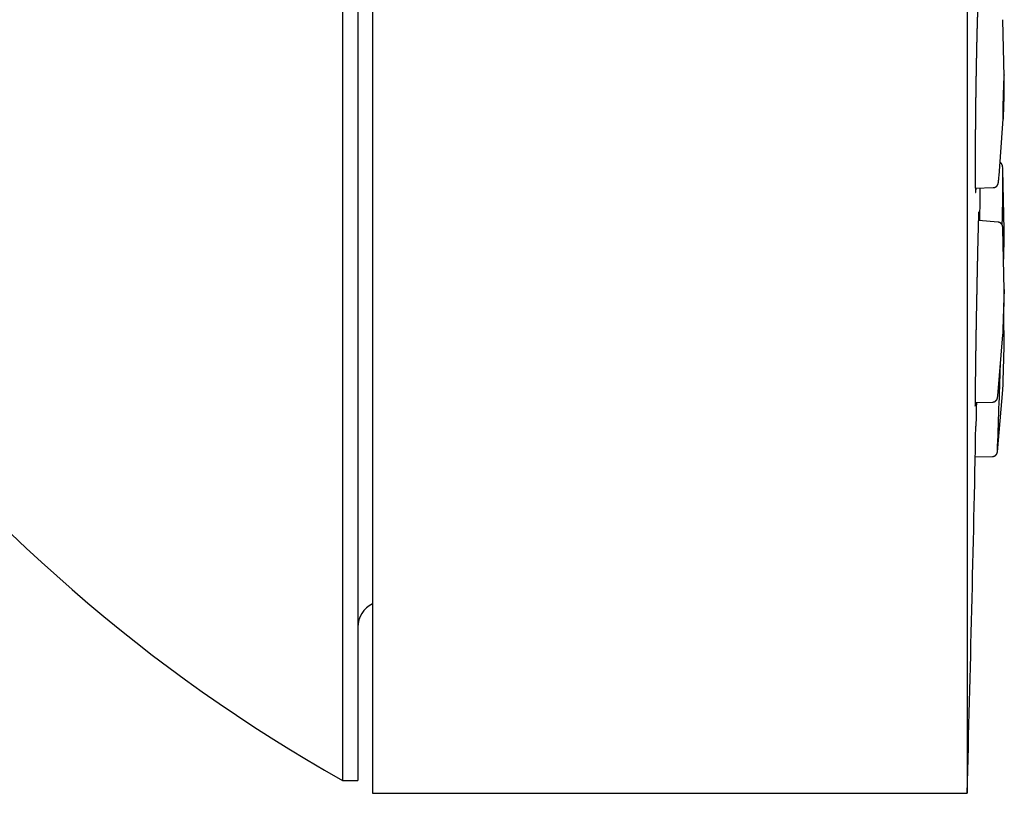
# Model space of a CAD drawing. Units: millimetres. Extents: x 24 to 276, y -20 to 236.
# Drawn here: x 248 to 267, y 181 to 197 of the extents above; entities that cross this region are included whole.
import ezdxf

# ---------------------------------------------------------------- set-up
doc = ezdxf.new("R2010")
doc.units = ezdxf.units.MM

msp = doc.modelspace()

# ---------------------------------------------------------------- linework, layer by layer
at = {"color": 7, "linetype": 'Continuous', "lineweight": 25}
for p, q in [((255.076, 236.493), (255.076, 181.493)), ((266.698, 236.493), (266.698, 181.493)), ((254.49, 208.993), (254.49, 181.743)), ((254.79, 208.993), (254.79, 181.743)), ((267.424, 195.502), (267.393, 196.618)), ((267.323, 193.564), (267.405, 194.677)), ((267.425, 192.512), (267.395, 193.682)), ((266.859, 193.325), (267.208, 193.335)), ((267.302, 192.659), (266.918, 192.691)), ((267.425, 191.337), (267.396, 192.531)), ((267.425, 190.281), (267.413, 190.807)), ((267.298, 189.265), (267.398, 190.455)), ((267.291, 188.171), (267.396, 189.382)), ((266.855, 189.135), (267.196, 189.143)), ((266.858, 188.071), (267.193, 188.078)), ((254.49, 181.743), (254.79, 181.743)), ((255.076, 181.493), (266.698, 181.493))]:
    msp.add_line(p, q, dxfattribs=at)
at = {"color": 7, "linetype": 'Continuous', "lineweight": 25, "flags": 128}
for points in [[(267.396, 194.765), (267.396, 194.729), (267.397, 194.699), (267.397, 194.674), (267.398, 194.656), (267.399, 194.645), (267.4, 194.64), (267.401, 194.642), (267.403, 194.651), (267.404, 194.667), (267.406, 194.689), (267.407, 194.717), (267.409, 194.751), (267.411, 194.789), (267.413, 194.833), (267.414, 194.88), (267.416, 194.931), (267.418, 194.984), (267.419, 195.038), (267.421, 195.093), (267.422, 195.149), (267.423, 195.203), (267.424, 195.256), (267.424, 195.306), (267.425, 195.353), (267.425, 195.396), (267.425, 195.434), (267.425, 195.467), (267.424, 195.494), (267.424, 195.515), (267.423, 195.53), (267.422, 195.538), (267.421, 195.539), (267.419, 195.534), (267.418, 195.522), (267.416, 195.503), (267.414, 195.478), (267.413, 195.447), (267.411, 195.41), (267.409, 195.369), (267.407, 195.324), (267.406, 195.275), (267.404, 195.223), (267.403, 195.169), (267.401, 195.114), (267.4, 195.059), (267.399, 195.004), (267.398, 194.95), (267.397, 194.899), (267.397, 194.85), (267.396, 194.805), (267.396, 194.765)], [(266.944, 192.689), (266.951, 193.121), (266.954, 193.327)], [(267.396, 192.531), (267.396, 192.542), (267.395, 192.552)], [(267.396, 190.473), (267.396, 190.457), (267.397, 190.448), (267.397, 190.446), (267.398, 190.451), (267.399, 190.463), (267.4, 190.481), (267.401, 190.506), (267.403, 190.536), (267.404, 190.572), (267.406, 190.613), (267.407, 190.658), (267.409, 190.706), (267.411, 190.758), (267.413, 190.812), (267.414, 190.866), (267.416, 190.922), (267.418, 190.977), (267.419, 191.031), (267.421, 191.082), (267.422, 191.131), (267.423, 191.177), (267.424, 191.218), (267.424, 191.254), (267.425, 191.285), (267.425, 191.31), (267.425, 191.328), (267.425, 191.34), (267.424, 191.346), (267.424, 191.344), (267.423, 191.336), (267.422, 191.321), (267.421, 191.3), (267.419, 191.272), (267.418, 191.239), (267.416, 191.201), (267.414, 191.158), (267.413, 191.111), (267.411, 191.06), (267.409, 191.008), (267.407, 190.953), (267.406, 190.898), (267.404, 190.843), (267.403, 190.788), (267.401, 190.735), (267.4, 190.685), (267.399, 190.638), (267.398, 190.595), (267.397, 190.556), (267.397, 190.522), (267.396, 190.494), (267.396, 190.473)], [(267.295, 189.244), (267.297, 189.256), (267.298, 189.265)]]:
    msp.add_lwpolyline(points, dxfattribs=at)
at = {"color": 7, "linetype": 'Continuous', "lineweight": 25}
for centre, radius, start, end in [((243.806, 193.406), 23.59, 358.0588, 0.781), ((264.979, 193.728), 2.349, 353.7218, 356.0147), ((250.258, 192.565), 17.166, 357.7473, 359.8254), ((270.23, 209.604), 32, 217.344, 240.5356), ((192.105, 192.231), 75.345, 357.83297, 358.51673), ((76.901, 195.525), 190.531, 357.78776, 358.29772), ((-732.924, 208.993), 1000, 358.424167, 358.835527), ((255.29, 184.743), 0.5, 115.2249, 180)]:
    msp.add_arc(centre, radius, start, end, dxfattribs=at)
for points, knots in [([(266.925, 196.88), (266.925, 196.884), (266.925, 196.892), (266.925, 196.904), (266.925, 196.916), (266.925, 196.927), (266.924, 196.937), (266.924, 196.947), (266.924, 196.956), (266.924, 196.965), (266.923, 196.974), (266.923, 196.984), (266.922, 196.993), (266.922, 197.001), (266.922, 197.008), (266.921, 197.015), (266.921, 197.021), (266.92, 197.026), (266.92, 197.03), (266.919, 197.033), (266.919, 197.035), (266.919, 197.037), (266.918, 197.038), (266.918, 197.038), (266.917, 197.038), (266.917, 197.037), (266.916, 197.036), (266.916, 197.033), (266.915, 197.03), (266.915, 197.026), (266.914, 197.022), (266.913, 197.016), (266.913, 197.01), (266.912, 197.003), (266.912, 196.997), (266.911, 196.99), (266.911, 196.982), (266.91, 196.974), (266.91, 196.965), (266.909, 196.955), (266.909, 196.946), (266.908, 196.936), (266.908, 196.925), (266.907, 196.914), (266.906, 196.903), (266.906, 196.891), (266.905, 196.878), (266.905, 196.863), (266.904, 196.845), (266.903, 196.827), (266.902, 196.809), (266.902, 196.789), (266.901, 196.769), (266.9, 196.748), (266.9, 196.727), (266.899, 196.708), (266.898, 196.689), (266.898, 196.669), (266.897, 196.648), (266.896, 196.625), (266.896, 196.6), (266.895, 196.574), (266.894, 196.547), (266.893, 196.52), (266.892, 196.492), (266.892, 196.464), (266.891, 196.435), (266.89, 196.405), (266.889, 196.375), (266.889, 196.344), (266.888, 196.313), (266.887, 196.281), (266.886, 196.249), (266.886, 196.216), (266.885, 196.184), (266.884, 196.153), (266.883, 196.122), (266.883, 196.092), (266.882, 196.06), (266.881, 196.027), (266.881, 195.992), (266.88, 195.958), (266.879, 195.922), (266.879, 195.887), (266.878, 195.853), (266.877, 195.82), (266.877, 195.789), (266.876, 195.758), (266.876, 195.727), (266.875, 195.695), (266.874, 195.663), (266.874, 195.631), (266.873, 195.596), (266.873, 195.56), (266.872, 195.521), (266.871, 195.481), (266.871, 195.442), (266.87, 195.402), (266.869, 195.362), (266.869, 195.322), (266.868, 195.283), (266.868, 195.243), (266.867, 195.203), (266.867, 195.163), (266.866, 195.123), (266.865, 195.083), (266.865, 195.042), (266.864, 195.002), (266.864, 194.967), (266.864, 194.935), (266.863, 194.908), (266.863, 194.881), (266.862, 194.851), (266.862, 194.819), (266.862, 194.783), (266.861, 194.748), (266.861, 194.713), (266.861, 194.678), (266.86, 194.643), (266.86, 194.609), (266.86, 194.575), (266.859, 194.542), (266.859, 194.508), (266.859, 194.475), (266.858, 194.445), (266.858, 194.418), (266.858, 194.394), (266.858, 194.37), (266.857, 194.344), (266.857, 194.316), (266.857, 194.287), (266.857, 194.257), (266.857, 194.228), (266.856, 194.199), (266.856, 194.171), (266.856, 194.142), (266.856, 194.112), (266.856, 194.081), (266.856, 194.048), (266.855, 194.015), (266.855, 193.984), (266.855, 193.955), (266.855, 193.927), (266.855, 193.899), (266.855, 193.872), (266.855, 193.845), (266.855, 193.82), (266.855, 193.797), (266.855, 193.775), (266.855, 193.753), (266.855, 193.732), (266.855, 193.711), (266.855, 193.688), (266.855, 193.664), (266.855, 193.64), (266.855, 193.615), (266.855, 193.592), (266.855, 193.569), (266.856, 193.546), (266.856, 193.525), (266.856, 193.505), (266.856, 193.487), (266.856, 193.471), (266.856, 193.456), (266.856, 193.441), (266.857, 193.427), (266.857, 193.413), (266.857, 193.4), (266.857, 193.388), (266.857, 193.376), (266.858, 193.363), (266.858, 193.35), (266.858, 193.337), (266.859, 193.325), (266.859, 193.313), (266.859, 193.302), (266.86, 193.292), (266.86, 193.283), (266.861, 193.275), (266.861, 193.269), (266.861, 193.263), (266.862, 193.258), (266.862, 193.254), (266.862, 193.251), (266.863, 193.248), (266.863, 193.246), (266.863, 193.243), (266.864, 193.241), (266.864, 193.239), (266.864, 193.238), (266.865, 193.238), (266.865, 193.238), (266.866, 193.239), (266.866, 193.241), (266.867, 193.243), (266.867, 193.246), (266.868, 193.25), (266.868, 193.254), (266.869, 193.259), (266.869, 193.264), (266.87, 193.268), (266.87, 193.274), (266.871, 193.28), (266.871, 193.287), (266.872, 193.295), (266.872, 193.305), (266.873, 193.314), (266.873, 193.322), (266.874, 193.325)], [0, 0, 0, 0, 0.0040039, 0.008492, 0.01298, 0.0172591, 0.0215385, 0.0258175, 0.0301072, 0.0343971, 0.0386867, 0.044144, 0.0496025, 0.055061, 0.0605183, 0.0660147, 0.0715124, 0.0770101, 0.0825066, 0.0869893, 0.0914721, 0.0959602, 0.1004484, 0.105378, 0.110308, 0.1152377, 0.1201834, 0.1251296, 0.1300753, 0.135531, 0.1409866, 0.1464519, 0.1519172, 0.1564074, 0.1608982, 0.1653889, 0.1698791, 0.1743909, 0.1789034, 0.1834159, 0.1879278, 0.1921825, 0.1964375, 0.2006923, 0.2049574, 0.2092228, 0.2134879, 0.2189464, 0.2244061, 0.2298659, 0.2353244, 0.2408221, 0.246321, 0.2518199, 0.2573176, 0.2618412, 0.2663647, 0.2708937, 0.2754228, 0.2808814, 0.2863406, 0.2917992, 0.2972797, 0.3027608, 0.3082413, 0.3137059, 0.3191704, 0.3246447, 0.330119, 0.3355765, 0.3410346, 0.3464921, 0.3519715, 0.3574515, 0.3629309, 0.3678168, 0.3727027, 0.3775955, 0.3824884, 0.3877577, 0.3930276, 0.3982969, 0.4035859, 0.4088754, 0.4141644, 0.418688, 0.4232122, 0.4277365, 0.4322601, 0.4368058, 0.4413523, 0.4458988, 0.4504445, 0.4559031, 0.4613623, 0.4668209, 0.4723014, 0.4777825, 0.483263, 0.4887276, 0.4941921, 0.4996664, 0.5051407, 0.5105982, 0.5160563, 0.5215138, 0.5269933, 0.5324733, 0.5379527, 0.5416739, 0.545395, 0.5491193, 0.5528435, 0.5577525, 0.562662, 0.5675711, 0.572496, 0.5774214, 0.5823464, 0.5871444, 0.5919429, 0.596741, 0.6015539, 0.6063672, 0.6111802, 0.6147458, 0.6183114, 0.6218798, 0.6254481, 0.6299399, 0.6344325, 0.638925, 0.6434168, 0.6479304, 0.6524447, 0.6569589, 0.6614725, 0.6669425, 0.6724124, 0.6778922, 0.6833719, 0.6882897, 0.693208, 0.6981258, 0.7030596, 0.7079938, 0.7129277, 0.7172067, 0.7214861, 0.7257652, 0.7300548, 0.7343447, 0.7386343, 0.7440916, 0.7495501, 0.7550086, 0.7604659, 0.7659623, 0.77146, 0.7769577, 0.7824542, 0.786937, 0.7914198, 0.7959079, 0.8003961, 0.8046984, 0.8090011, 0.8133035, 0.8176165, 0.8219299, 0.826243, 0.8317006, 0.8371593, 0.8426181, 0.8480757, 0.8535725, 0.8590705, 0.8645685, 0.8700652, 0.874512, 0.8789587, 0.8834108, 0.8878628, 0.8913374, 0.8948121, 0.8982893, 0.9017664, 0.9065079, 0.9112497, 0.9159911, 0.9207469, 0.9255031, 0.9302589, 0.9352189, 0.9401795, 0.9451395, 0.950116, 0.955093, 0.9600695, 0.963885, 0.9677005, 0.9715193, 0.9753382, 0.9802684, 0.985199, 0.9901292, 0.9950756, 1, 1, 1, 1]), ([(267.393, 193.732), (267.393, 193.733), (267.393, 193.74), (267.392, 193.747), (267.391, 193.754), (267.39, 193.756), (267.39, 193.758), (267.39, 193.76), (267.389, 193.762), (267.389, 193.764), (267.389, 193.765), (267.388, 193.766), (267.388, 193.768), (267.388, 193.769), (267.387, 193.77), (267.387, 193.771), (267.387, 193.772), (267.386, 193.773), (267.386, 193.774), (267.385, 193.775), (267.385, 193.776), (267.385, 193.777), (267.384, 193.778), (267.384, 193.779), (267.383, 193.78), (267.383, 193.781), (267.383, 193.783), (267.382, 193.784), (267.382, 193.785), (267.381, 193.786), (267.381, 193.787), (267.38, 193.788), (267.38, 193.789), (267.379, 193.79), (267.378, 193.791), (267.378, 193.792), (267.377, 193.793), (267.376, 193.794), (267.376, 193.796), (267.375, 193.797), (267.374, 193.798), (267.373, 193.799), (267.373, 193.8), (267.372, 193.801), (267.371, 193.803), (267.37, 193.804), (267.369, 193.805), (267.368, 193.807), (267.367, 193.808), (267.366, 193.809), (267.365, 193.81), (267.363, 193.812), (267.362, 193.813), (267.361, 193.814), (267.359, 193.816), (267.358, 193.817), (267.357, 193.818), (267.355, 193.82), (267.353, 193.821), (267.352, 193.822), (267.35, 193.823), (267.348, 193.825), (267.347, 193.826), (267.345, 193.827), (267.343, 193.828), (267.343, 193.829), (267.342, 193.829)], [0, 0, 0, 0, 0.100543, 0.370013, 0.431758, 0.469877, 0.500998, 0.526566, 0.548151, 0.566784, 0.583164, 0.597779, 0.610981, 0.623032, 0.634132, 0.644435, 0.654066, 0.663123, 0.671688, 0.679829, 0.687601, 0.695054, 0.702229, 0.709921, 0.717347, 0.724527, 0.731498, 0.73829, 0.744933, 0.751451, 0.757867, 0.764201, 0.770471, 0.776695, 0.782888, 0.789065, 0.79524, 0.801426, 0.807634, 0.813876, 0.820162, 0.826503, 0.832908, 0.839384, 0.84594, 0.852581, 0.859314, 0.866142, 0.873069, 0.880097, 0.887226, 0.894455, 0.901784, 0.909207, 0.916723, 0.924324, 0.932007, 0.939764, 0.947588, 0.955473, 0.963413, 0.971399, 0.979426, 0.987488, 0.995579, 1, 1, 1, 1]), ([(267.208, 193.335), (267.208, 193.335), (267.209, 193.335), (267.211, 193.335), (267.214, 193.335), (267.216, 193.335), (267.218, 193.336), (267.22, 193.336), (267.222, 193.336), (267.225, 193.337), (267.227, 193.337), (267.229, 193.338), (267.231, 193.338), (267.233, 193.339), (267.235, 193.339), (267.237, 193.34), (267.24, 193.341), (267.242, 193.342), (267.244, 193.342), (267.246, 193.343), (267.248, 193.344), (267.249, 193.345), (267.251, 193.346), (267.253, 193.347), (267.255, 193.348), (267.257, 193.349), (267.259, 193.35), (267.26, 193.351), (267.262, 193.352), (267.264, 193.353), (267.265, 193.355), (267.267, 193.356), (267.268, 193.357), (267.27, 193.358), (267.271, 193.359), (267.272, 193.361), (267.274, 193.362), (267.275, 193.363), (267.276, 193.364), (267.278, 193.365), (267.279, 193.367), (267.28, 193.368), (267.281, 193.369), (267.282, 193.37), (267.283, 193.371), (267.284, 193.372), (267.285, 193.374), (267.286, 193.375), (267.287, 193.376), (267.287, 193.377), (267.288, 193.378), (267.289, 193.379), (267.29, 193.381), (267.291, 193.382), (267.291, 193.383), (267.292, 193.384), (267.293, 193.385), (267.293, 193.386), (267.294, 193.387), (267.295, 193.389), (267.295, 193.39), (267.296, 193.391), (267.297, 193.392), (267.297, 193.394), (267.298, 193.395), (267.298, 193.396), (267.299, 193.397), (267.3, 193.399), (267.3, 193.4), (267.301, 193.402), (267.301, 193.403), (267.302, 193.405), (267.303, 193.407), (267.303, 193.409), (267.304, 193.411), (267.304, 193.413), (267.305, 193.416), (267.306, 193.419), (267.307, 193.424), (267.309, 193.431), (267.31, 193.441), (267.312, 193.453), (267.313, 193.462), (267.314, 193.466), (267.314, 193.467)], [0, 0, 0, 0, 0.002117, 0.007471, 0.012821, 0.018166, 0.023507, 0.028843, 0.034175, 0.039502, 0.044825, 0.050143, 0.055455, 0.060762, 0.066062, 0.071356, 0.076642, 0.081919, 0.087187, 0.092444, 0.097689, 0.10292, 0.108136, 0.113335, 0.118514, 0.123673, 0.128809, 0.13392, 0.139003, 0.144057, 0.14908, 0.15407, 0.159026, 0.163947, 0.168833, 0.173682, 0.178496, 0.183275, 0.188022, 0.192738, 0.197426, 0.20209, 0.206733, 0.21136, 0.215978, 0.22059, 0.225205, 0.229829, 0.23447, 0.239136, 0.243837, 0.248583, 0.253385, 0.258254, 0.263204, 0.268248, 0.273403, 0.278687, 0.284118, 0.289719, 0.295515, 0.301535, 0.307812, 0.314385, 0.321299, 0.328607, 0.336375, 0.344681, 0.353621, 0.363319, 0.373928, 0.385652, 0.398762, 0.413633, 0.430801, 0.451078, 0.475764, 0.50715, 0.549854, 0.615541, 0.750004, 0.890562, 0.989199, 1, 1, 1, 1]), ([(266.926, 192.859), (266.926, 192.859), (266.925, 192.859), (266.925, 192.858), (266.925, 192.857), (266.925, 192.856), (266.925, 192.853), (266.924, 192.85), (266.924, 192.846), (266.924, 192.841), (266.923, 192.835), (266.923, 192.828), (266.922, 192.82), (266.922, 192.812), (266.922, 192.803), (266.921, 192.794), (266.921, 192.785), (266.921, 192.776), (266.92, 192.767), (266.92, 192.758), (266.92, 192.75), (266.919, 192.741), (266.919, 192.731), (266.918, 192.719), (266.918, 192.706), (266.918, 192.692), (266.917, 192.678), (266.917, 192.662), (266.916, 192.647), (266.916, 192.63), (266.915, 192.612), (266.915, 192.594), (266.914, 192.575), (266.913, 192.555), (266.913, 192.537), (266.912, 192.519), (266.912, 192.503), (266.912, 192.487), (266.911, 192.469), (266.911, 192.45), (266.91, 192.43), (266.91, 192.409), (266.909, 192.388), (266.908, 192.367), (266.908, 192.345), (266.907, 192.322), (266.907, 192.298), (266.906, 192.271), (266.905, 192.241), (266.905, 192.211), (266.904, 192.182), (266.903, 192.153), (266.903, 192.124), (266.902, 192.094), (266.901, 192.064), (266.901, 192.034), (266.9, 192.003), (266.899, 191.97), (266.898, 191.935), (266.898, 191.9), (266.897, 191.865), (266.896, 191.829), (266.895, 191.793), (266.895, 191.757), (266.894, 191.72), (266.893, 191.683), (266.892, 191.646), (266.892, 191.609), (266.891, 191.572), (266.89, 191.534), (266.889, 191.496), (266.888, 191.458), (266.888, 191.421), (266.887, 191.387), (266.886, 191.356), (266.886, 191.324), (266.885, 191.289), (266.885, 191.252), (266.884, 191.213), (266.883, 191.173), (266.882, 191.133), (266.882, 191.094), (266.881, 191.054), (266.88, 191.013), (266.879, 190.976), (266.879, 190.942), (266.878, 190.91), (266.878, 190.878), (266.877, 190.846), (266.876, 190.815), (266.876, 190.783), (266.875, 190.752), (266.875, 190.721), (266.874, 190.69), (266.874, 190.659), (266.873, 190.628), (266.873, 190.594), (266.872, 190.558), (266.871, 190.519), (266.871, 190.48), (266.87, 190.441), (266.87, 190.402), (266.869, 190.364), (266.868, 190.326), (266.868, 190.29), (266.867, 190.257), (266.867, 190.227), (266.866, 190.197), (266.866, 190.165), (266.865, 190.134), (266.865, 190.101), (266.864, 190.069), (266.864, 190.037), (266.864, 190.005), (266.863, 189.973), (266.863, 189.94), (266.862, 189.906), (266.862, 189.873), (266.861, 189.842), (266.861, 189.814), (266.861, 189.788), (266.86, 189.763), (266.86, 189.737), (266.86, 189.712), (266.859, 189.688), (266.859, 189.663), (266.859, 189.64), (266.858, 189.616), (266.858, 189.594), (266.858, 189.571), (266.858, 189.55), (266.857, 189.528), (266.857, 189.507), (266.857, 189.486), (266.857, 189.464), (266.857, 189.441), (266.856, 189.418), (266.856, 189.394), (266.856, 189.373), (266.856, 189.352), (266.856, 189.333), (266.856, 189.314), (266.855, 189.296), (266.855, 189.278), (266.855, 189.262), (266.855, 189.247), (266.855, 189.234), (266.855, 189.221), (266.855, 189.209), (266.855, 189.197), (266.855, 189.184), (266.855, 189.171), (266.855, 189.158), (266.855, 189.146), (266.855, 189.134), (266.855, 189.123), (266.855, 189.113), (266.855, 189.104), (266.855, 189.096), (266.855, 189.09), (266.856, 189.084), (266.856, 189.079), (266.856, 189.074), (266.856, 189.07), (266.856, 189.066), (266.856, 189.063), (266.857, 189.061), (266.857, 189.059), (266.857, 189.059), (266.857, 189.059), (266.857, 189.059)], [0, 0, 0, 0, 0.003104, 0.008352, 0.013613, 0.018874, 0.024135, 0.030833, 0.037533, 0.044233, 0.050931, 0.057677, 0.064425, 0.071173, 0.077919, 0.083428, 0.088937, 0.094452, 0.099968, 0.104218, 0.108469, 0.112722, 0.116976, 0.122786, 0.128596, 0.134406, 0.140234, 0.146062, 0.151889, 0.157987, 0.164085, 0.170183, 0.176301, 0.18242, 0.188538, 0.193236, 0.197934, 0.202637, 0.207339, 0.212752, 0.218166, 0.22358, 0.228993, 0.234431, 0.23987, 0.245309, 0.250747, 0.25746, 0.264173, 0.270898, 0.277623, 0.283797, 0.289971, 0.296144, 0.302339, 0.308534, 0.314728, 0.321486, 0.328245, 0.335003, 0.341789, 0.348575, 0.355361, 0.362069, 0.368776, 0.375496, 0.382216, 0.388856, 0.395497, 0.402137, 0.408803, 0.415469, 0.422135, 0.427601, 0.433066, 0.438538, 0.444009, 0.450685, 0.457362, 0.464039, 0.470715, 0.477438, 0.484163, 0.490888, 0.497611, 0.502927, 0.508245, 0.513561, 0.518892, 0.524222, 0.529552, 0.534798, 0.540043, 0.545288, 0.550547, 0.555805, 0.561063, 0.567765, 0.574468, 0.581171, 0.587872, 0.594622, 0.601373, 0.608124, 0.614874, 0.620394, 0.625913, 0.631439, 0.636966, 0.643048, 0.649131, 0.655214, 0.661316, 0.66742, 0.673522, 0.68022, 0.686919, 0.693629, 0.700339, 0.705829, 0.711319, 0.71681, 0.722299, 0.727815, 0.733332, 0.738849, 0.744365, 0.749777, 0.75519, 0.760604, 0.766016, 0.771454, 0.776892, 0.782331, 0.787769, 0.794481, 0.801194, 0.807918, 0.814642, 0.820815, 0.826989, 0.833162, 0.839356, 0.84555, 0.851744, 0.856993, 0.862243, 0.867492, 0.872754, 0.878016, 0.883278, 0.889977, 0.896677, 0.903377, 0.910075, 0.916822, 0.92357, 0.930318, 0.937065, 0.942573, 0.94808, 0.953594, 0.959108, 0.965755, 0.972403, 0.97905, 0.985724, 0.992398, 0.999071, 1, 1, 1, 1]), ([(266.928, 192.69), (266.928, 192.692), (266.928, 192.697), (266.928, 192.705), (266.928, 192.716), (266.928, 192.727), (266.928, 192.737), (266.928, 192.748), (266.928, 192.758), (266.928, 192.768), (266.928, 192.777), (266.928, 192.786), (266.928, 192.795), (266.928, 192.804), (266.927, 192.814), (266.927, 192.822), (266.927, 192.829), (266.927, 192.836), (266.927, 192.842), (266.927, 192.847), (266.927, 192.851), (266.926, 192.854), (266.926, 192.856), (266.926, 192.857), (266.926, 192.858), (266.926, 192.859), (266.926, 192.859)], [0, 0, 0, 0, 0.011183, 0.046536, 0.081889, 0.117273, 0.152657, 0.192154, 0.231653, 0.271149, 0.310743, 0.35034, 0.389933, 0.440336, 0.49075, 0.541164, 0.591567, 0.642332, 0.693108, 0.743884, 0.794649, 0.83609, 0.87753, 0.919021, 0.960511, 1, 1, 1, 1]), ([(267.395, 192.556), (267.395, 192.559), (267.394, 192.562), (267.394, 192.567), (267.394, 192.569), (267.393, 192.571), (267.393, 192.573), (267.393, 192.574), (267.393, 192.575), (267.392, 192.577), (267.392, 192.578), (267.392, 192.579), (267.392, 192.58), (267.392, 192.581), (267.391, 192.582), (267.391, 192.583), (267.391, 192.584), (267.391, 192.584), (267.39, 192.585), (267.39, 192.586), (267.39, 192.587), (267.39, 192.588), (267.389, 192.589), (267.389, 192.59), (267.389, 192.59), (267.389, 192.591), (267.388, 192.592), (267.388, 192.593), (267.388, 192.594), (267.387, 192.595), (267.387, 192.596), (267.387, 192.597), (267.386, 192.598), (267.386, 192.599), (267.385, 192.6), (267.385, 192.6), (267.385, 192.601), (267.384, 192.602), (267.384, 192.603), (267.383, 192.604), (267.383, 192.605), (267.382, 192.606), (267.381, 192.608), (267.381, 192.609), (267.38, 192.61), (267.38, 192.611), (267.379, 192.612), (267.378, 192.613), (267.377, 192.615), (267.376, 192.616), (267.376, 192.617), (267.375, 192.618), (267.374, 192.62), (267.373, 192.621), (267.372, 192.622), (267.37, 192.624), (267.369, 192.625), (267.368, 192.626), (267.367, 192.628), (267.366, 192.629), (267.364, 192.631), (267.363, 192.632), (267.361, 192.633), (267.36, 192.635), (267.358, 192.636), (267.357, 192.637), (267.355, 192.639), (267.353, 192.64), (267.352, 192.641), (267.35, 192.642), (267.348, 192.644), (267.346, 192.645), (267.344, 192.646), (267.342, 192.647), (267.341, 192.648), (267.339, 192.649), (267.337, 192.65), (267.335, 192.651), (267.333, 192.652), (267.331, 192.653), (267.329, 192.653), (267.327, 192.654), (267.325, 192.655), (267.323, 192.655), (267.321, 192.656), (267.318, 192.657), (267.316, 192.657), (267.314, 192.658), (267.312, 192.658), (267.31, 192.658), (267.308, 192.659), (267.306, 192.659), (267.304, 192.659), (267.302, 192.659), (267.302, 192.659)], [0, 0, 0, 0, 0.186433, 0.245399, 0.282859, 0.313281, 0.337939, 0.358496, 0.376048, 0.39133, 0.404851, 0.416974, 0.427967, 0.438031, 0.447321, 0.455959, 0.464045, 0.471656, 0.47886, 0.48571, 0.492254, 0.49853, 0.504574, 0.511053, 0.51731, 0.52336, 0.529235, 0.534959, 0.540559, 0.546054, 0.551464, 0.556806, 0.562097, 0.567352, 0.572584, 0.577808, 0.583035, 0.588278, 0.593549, 0.598859, 0.60422, 0.609641, 0.615133, 0.620706, 0.626371, 0.632135, 0.638007, 0.643995, 0.650106, 0.656346, 0.662719, 0.669228, 0.675875, 0.682661, 0.689583, 0.69664, 0.703825, 0.711133, 0.718558, 0.726089, 0.733719, 0.741438, 0.749237, 0.757106, 0.765037, 0.77302, 0.781048, 0.789114, 0.797211, 0.805333, 0.813476, 0.821634, 0.829804, 0.837982, 0.846166, 0.854353, 0.862541, 0.870729, 0.878915, 0.887097, 0.895276, 0.903449, 0.911617, 0.919779, 0.927935, 0.936083, 0.944225, 0.95236, 0.960487, 0.968607, 0.976719, 0.984824, 0.992922, 1, 1, 1, 1]), ([(267.196, 189.143), (267.196, 189.143), (267.197, 189.143), (267.199, 189.143), (267.201, 189.143), (267.204, 189.143), (267.206, 189.143), (267.208, 189.143), (267.21, 189.144), (267.212, 189.144), (267.214, 189.145), (267.216, 189.145), (267.218, 189.146), (267.22, 189.146), (267.222, 189.147), (267.224, 189.147), (267.226, 189.148), (267.228, 189.149), (267.23, 189.149), (267.232, 189.15), (267.234, 189.151), (267.236, 189.152), (267.238, 189.153), (267.24, 189.154), (267.242, 189.155), (267.243, 189.156), (267.245, 189.157), (267.247, 189.158), (267.249, 189.159), (267.25, 189.16), (267.252, 189.161), (267.254, 189.162), (267.255, 189.164), (267.257, 189.165), (267.258, 189.166), (267.26, 189.167), (267.261, 189.168), (267.262, 189.17), (267.264, 189.171), (267.265, 189.172), (267.266, 189.174), (267.267, 189.175), (267.268, 189.176), (267.27, 189.177), (267.271, 189.178), (267.272, 189.18), (267.273, 189.181), (267.273, 189.182), (267.274, 189.183), (267.275, 189.184), (267.276, 189.185), (267.277, 189.187), (267.277, 189.188), (267.278, 189.189), (267.279, 189.19), (267.279, 189.191), (267.28, 189.192), (267.28, 189.193), (267.281, 189.194), (267.282, 189.195), (267.282, 189.195), (267.283, 189.196), (267.283, 189.197), (267.283, 189.198), (267.284, 189.199), (267.284, 189.2), (267.285, 189.201), (267.285, 189.202), (267.285, 189.202), (267.286, 189.203), (267.286, 189.204), (267.286, 189.205), (267.287, 189.206), (267.287, 189.206), (267.287, 189.207), (267.288, 189.208), (267.288, 189.209), (267.288, 189.21), (267.289, 189.21), (267.289, 189.211), (267.289, 189.212), (267.289, 189.213), (267.29, 189.214), (267.29, 189.215), (267.29, 189.216), (267.291, 189.217), (267.291, 189.218), (267.291, 189.219), (267.291, 189.22), (267.292, 189.221), (267.292, 189.222), (267.292, 189.223), (267.293, 189.225), (267.293, 189.226), (267.293, 189.228), (267.294, 189.23), (267.294, 189.233), (267.295, 189.236), (267.295, 189.239), (267.295, 189.24)], [0, 0, 0, 0, 0.005177, 0.013258, 0.021333, 0.0294, 0.03746, 0.045513, 0.053558, 0.061597, 0.069628, 0.077651, 0.085667, 0.093674, 0.101673, 0.109663, 0.117644, 0.125615, 0.133575, 0.141523, 0.149459, 0.157382, 0.165288, 0.173179, 0.18105, 0.188901, 0.196729, 0.20453, 0.212302, 0.220041, 0.227744, 0.235405, 0.243019, 0.250582, 0.258087, 0.265527, 0.272897, 0.280189, 0.287397, 0.294513, 0.301531, 0.308444, 0.315248, 0.321937, 0.328508, 0.334958, 0.341285, 0.347491, 0.353575, 0.359541, 0.365393, 0.371134, 0.376772, 0.382311, 0.38776, 0.393127, 0.398419, 0.403645, 0.408815, 0.413937, 0.419021, 0.424078, 0.429116, 0.434147, 0.439181, 0.444229, 0.449303, 0.454415, 0.459577, 0.464803, 0.470107, 0.475505, 0.481013, 0.486651, 0.492437, 0.498395, 0.504549, 0.510928, 0.517564, 0.524493, 0.531759, 0.539411, 0.547508, 0.556119, 0.56533, 0.575243, 0.585986, 0.59772, 0.610651, 0.625047, 0.641272, 0.659826, 0.681429, 0.707167, 0.738787, 0.779355, 0.835021, 0.921212, 1, 1, 1, 1]), ([(266.857, 189.059), (266.857, 189.06), (266.858, 189.06), (266.858, 189.062), (266.858, 189.065), (266.858, 189.069), (266.859, 189.073), (266.859, 189.079), (266.86, 189.085), (266.86, 189.092), (266.86, 189.1), (266.861, 189.108), (266.861, 189.117), (266.861, 189.126), (266.862, 189.132), (266.862, 189.135)], [0, 0, 0, 0, 0.0792089, 0.1585588, 0.2379087, 0.3176156, 0.3973314, 0.4770383, 0.5570697, 0.6371102, 0.7171416, 0.7900428, 0.8629508, 0.935852, 1, 1, 1, 1]), ([(266.879, 189.135), (266.879, 189.135), (266.879, 189.125), (266.879, 189.106), (266.878, 189.077), (266.878, 189.049), (266.877, 189.021), (266.876, 188.993), (266.876, 188.966), (266.875, 188.936), (266.875, 188.904), (266.874, 188.871), (266.873, 188.837), (266.873, 188.804), (266.872, 188.771), (266.871, 188.739), (266.871, 188.708), (266.87, 188.685), (266.87, 188.672), (266.87, 188.67)], [0, 0, 0, 0, 0.001629, 0.05947, 0.116392, 0.173318, 0.23024, 0.287301, 0.344367, 0.401429, 0.474154, 0.546895, 0.619636, 0.692361, 0.765608, 0.838871, 0.912135, 0.985382, 1, 1, 1, 1]), ([(267.193, 188.078), (267.193, 188.078), (267.194, 188.078), (267.195, 188.078), (267.198, 188.078), (267.2, 188.079), (267.202, 188.079), (267.204, 188.079), (267.206, 188.079), (267.208, 188.08), (267.21, 188.08), (267.212, 188.08), (267.214, 188.081), (267.216, 188.081), (267.218, 188.082), (267.22, 188.083), (267.222, 188.083), (267.224, 188.084), (267.226, 188.085), (267.228, 188.085), (267.23, 188.086), (267.232, 188.087), (267.234, 188.088), (267.236, 188.089), (267.237, 188.09), (267.239, 188.091), (267.241, 188.092), (267.243, 188.093), (267.244, 188.094), (267.246, 188.095), (267.248, 188.096), (267.25, 188.097), (267.251, 188.099), (267.253, 188.1), (267.254, 188.101), (267.256, 188.102), (267.257, 188.104), (267.259, 188.105), (267.26, 188.106), (267.262, 188.108), (267.263, 188.109), (267.265, 188.111), (267.266, 188.112), (267.267, 188.114), (267.268, 188.115), (267.27, 188.117), (267.271, 188.118), (267.272, 188.12), (267.273, 188.121), (267.274, 188.123), (267.275, 188.124), (267.276, 188.126), (267.277, 188.128), (267.278, 188.129), (267.279, 188.13), (267.279, 188.132), (267.28, 188.133), (267.281, 188.135), (267.281, 188.136), (267.282, 188.137), (267.282, 188.138), (267.283, 188.14), (267.283, 188.141), (267.284, 188.142), (267.284, 188.143), (267.284, 188.143), (267.285, 188.144), (267.285, 188.145), (267.285, 188.146), (267.286, 188.147), (267.286, 188.147), (267.286, 188.148), (267.286, 188.149), (267.286, 188.149), (267.287, 188.15), (267.287, 188.15), (267.287, 188.151), (267.287, 188.152), (267.287, 188.152), (267.287, 188.153), (267.287, 188.153), (267.288, 188.153), (267.288, 188.154), (267.288, 188.154), (267.288, 188.155), (267.288, 188.155), (267.288, 188.156), (267.288, 188.156), (267.288, 188.156), (267.288, 188.157), (267.288, 188.157), (267.289, 188.158), (267.289, 188.158), (267.289, 188.158), (267.289, 188.159), (267.289, 188.159), (267.289, 188.159), (267.289, 188.16), (267.289, 188.16), (267.289, 188.161), (267.289, 188.161), (267.289, 188.161), (267.289, 188.162), (267.289, 188.162), (267.289, 188.163), (267.29, 188.163), (267.29, 188.163), (267.29, 188.164), (267.29, 188.164), (267.29, 188.165), (267.29, 188.165), (267.29, 188.165), (267.29, 188.166), (267.29, 188.166), (267.29, 188.167), (267.29, 188.167), (267.29, 188.167)], [0, 0, 0, 0, 0.003739, 0.016415, 0.02908, 0.041734, 0.054377, 0.067008, 0.079628, 0.092237, 0.104834, 0.11742, 0.129994, 0.142557, 0.155108, 0.167647, 0.180174, 0.192688, 0.20519, 0.21768, 0.230157, 0.24262, 0.25507, 0.267506, 0.279928, 0.292336, 0.304728, 0.317104, 0.329464, 0.341807, 0.354132, 0.366437, 0.378723, 0.390987, 0.403229, 0.415445, 0.427635, 0.439796, 0.451925, 0.464018, 0.476072, 0.488082, 0.500041, 0.511944, 0.523781, 0.535544, 0.54722, 0.558795, 0.570254, 0.581576, 0.59274, 0.60372, 0.614489, 0.625016, 0.635271, 0.645221, 0.654838, 0.664096, 0.672976, 0.681465, 0.689558, 0.697258, 0.704573, 0.71152, 0.718116, 0.724384, 0.730348, 0.736032, 0.741459, 0.746653, 0.751634, 0.756425, 0.761044, 0.765509, 0.769836, 0.774042, 0.77814, 0.782143, 0.786064, 0.789915, 0.793707, 0.79745, 0.801153, 0.804828, 0.808483, 0.812127, 0.81577, 0.81942, 0.823088, 0.826781, 0.830512, 0.834288, 0.838122, 0.842024, 0.846008, 0.850085, 0.85427, 0.85858, 0.863032, 0.867645, 0.872441, 0.877447, 0.88269, 0.888205, 0.894029, 0.900209, 0.906798, 0.913862, 0.92148, 0.929747, 0.938785, 0.948745, 0.959823, 0.972275, 0.986445, 1, 1, 1, 1])]:
    msp.add_open_spline(points, degree=3, knots=knots, dxfattribs=at)

doc.saveas('drawing.dxf')
